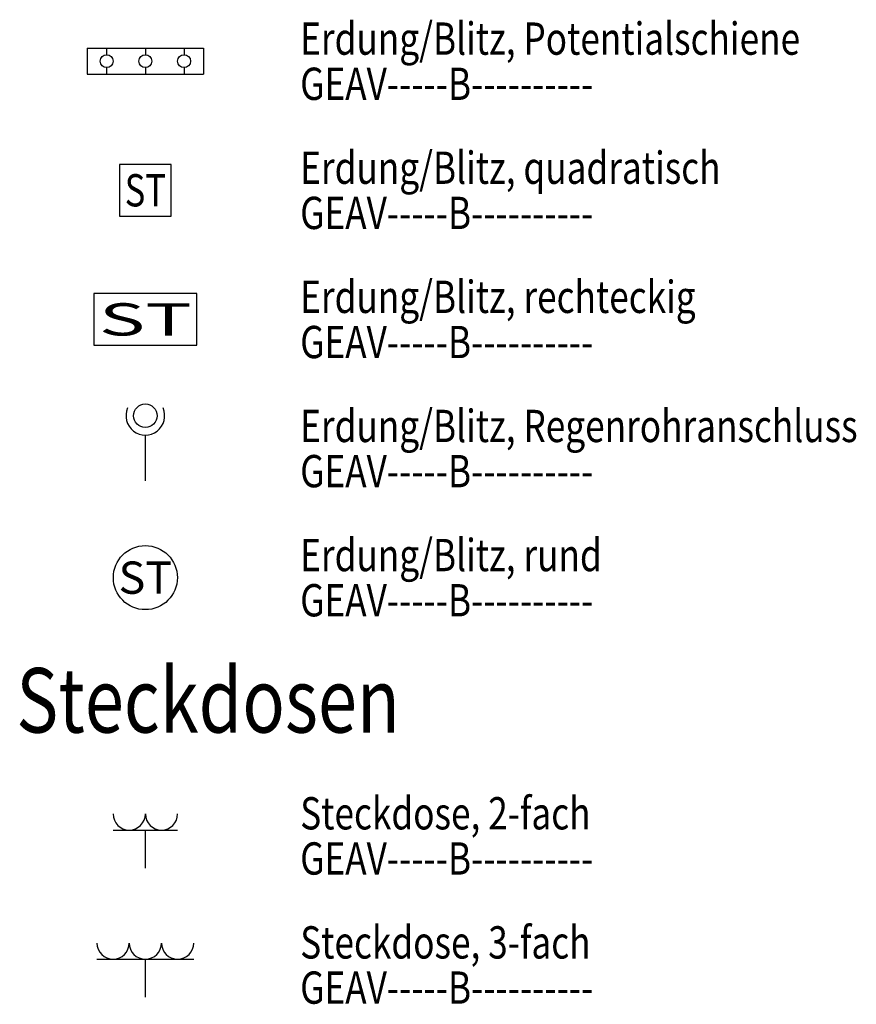
# Model space of a CAD drawing. Units: millimetres. Extents: x 4227 to 4632, y 894 to 1030.
# Drawn here: x 4445 to 4452, y 917 to 924 of the extents above; entities that cross this region are included whole.
import ezdxf
from ezdxf.enums import TextEntityAlignment as Align

# ---------------------------------------------------------------- set-up
doc = ezdxf.new("R2010")
doc.units = ezdxf.units.MM
for name, color, linetype in [('GEATAKS1T-----------', 7, 'Continuous'), ('GEATAKS2T-----------', 7, 'Continuous'), ('GEATELEMT-----------', 7, 'Continuous'), ('GEATGERAT-----------', 7, 'Continuous'), ('GEATINF1T-----------', 7, 'Continuous'), ('GEATINF2T-----------', 7, 'Continuous'), ('GEATINF3T-----------', 7, 'Continuous'), ('GEATINSTT-----------', 7, 'Continuous'), ('GEATIP--T-----------', 7, 'Continuous'), ('GEATLEIST-----------', 7, 'Continuous'), ('GEATMHOET-----------', 7, 'Continuous'), ('GEATMORTT-----------', 7, 'Continuous'), ('GEATSKR1T-----------', 7, 'Continuous'), ('GEATSKR2T-----------', 7, 'Continuous'), ('GEATSY--T-----------', 7, 'Continuous'), ('GEATTYP1T-----------', 7, 'Continuous'), ('GEATTYP2T-----------', 7, 'Continuous'), ('GEAV-----B----------', 160, 'Continuous')]:
    doc.layers.add(name, color=color, linetype=linetype)
for name, color, linetype, plot in [('GEATRTNRT-----------', 7, 'Continuous', False), ('GEATVEROT-----------', 2, 'Continuous', False), ('GEATZUR-T-----------', 7, 'Continuous', False)]:
    doc.layers.add(name, color=color, linetype=linetype, plot=plot)
doc.styles.add('Arial', font='arial.ttf')
doc.styles.add('G-ARIAL', font='arial.ttf', dxfattribs={"width": 0.65})
doc.styles.get("Standard").update_dxf_attribs({"font": 'arial.ttf'})

# ---------------------------------------------------------------- blocks, each defined once
blk = doc.blocks.new('GE_SY_ERD-POT-SCHIENE')
at = {"color": 0, "linetype": 'ByBlock', "lineweight": -2}
for p, q in [((-0.225, 0.05), (0.225, 0.05)), ((-0.225, 0.05), (-0.225, -0.05)), ((-0.15, 0.05), (-0.15, 0.025)), ((0, 0.05), (0, 0.025)), ((0.15, 0.05), (0.15, 0.025)), ((0.225, 0.05), (0.225, -0.05)), ((-0.15, -0.025), (-0.15, -0.05)), ((0, -0.025), (0, -0.05)), ((0.15, -0.025), (0.15, -0.05)), ((-0.225, -0.05), (0.225, -0.05))]:
    blk.add_line(p, q, dxfattribs=at)
for centre in [(-0.15, 0), (0, 0), (0.15, 0)]:
    blk.add_circle(centre, 0.025, dxfattribs=at)
at = {"layer": 'GEATAKS1T-----------', "style": 'Arial'}
blk.add_attdef('AKS_NUMMER_1', (-0.3536, -1.2467), '', height=0.08, dxfattribs=at)
at = {"layer": 'GEATAKS2T-----------', "style": 'Arial'}
blk.add_attdef('AKS_NUMMER_2', (-0.3536, -1.38), '', height=0.08, dxfattribs=at)
at = {"layer": 'GEATELEMT-----------', "style": 'Arial'}
blk.add_attdef('ELEMENT_ID', (-0.3536, -1.5133), '', height=0.08, dxfattribs=at)
at = {"layer": 'GEATGERAT-----------', "style": 'Arial'}
blk.add_attdef('GERAETENAME', (-0.3536, -0.7133), '', height=0.08, dxfattribs=at)
at = {"layer": 'GEATINF1T-----------', "style": 'Arial'}
blk.add_attdef('ZUSATZINFORMATION_1', (-0.3536, -0.8467), '', height=0.08, dxfattribs=at)
at = {"layer": 'GEATINF2T-----------', "style": 'Arial'}
blk.add_attdef('ZUSATZINFORMATION_2', (-0.3536, -0.98), '', height=0.08, dxfattribs=at)
at = {"layer": 'GEATINF3T-----------', "style": 'Arial'}
blk.add_attdef('ZUSATZINFORMATION_3', (-0.3536, -1.1133), '', height=0.08, dxfattribs=at)
at = {"layer": 'GEATINSTT-----------', "style": 'Arial'}
blk.add_attdef('INSTALLATION_ART', text='', height=0.08, dxfattribs=at).set_placement((0, -0.08), align=Align.TOP_CENTER)
at = {"layer": 'GEATIP--T-----------', "style": 'Arial'}
blk.add_attdef('IP_SCHUTZKLASSE', (-0.3536, -0.58), '', height=0.08, dxfattribs=at)
at = {"layer": 'GEATLEIST-----------', "style": 'Arial'}
blk.add_attdef('LEISTUNG', (-0.3536, -0.4467), '', height=0.08, dxfattribs=at)
at = {"layer": 'GEATMHOET-----------', "style": 'Arial'}
blk.add_attdef('MONTAGE_HOEHE', text='', height=0.08, dxfattribs=at).set_placement((-0.255, 0), align=Align.MIDDLE_RIGHT)
at = {"layer": 'GEATMORTT-----------', "style": 'Arial'}
blk.add_attdef('MONTAGE_ORT', (-0.3536, -0.3133), '', height=0.08, dxfattribs=at)
at = {"layer": 'GEATRTNRT-----------', "style": 'Arial'}
blk.add_attdef('RAUM_TUERSCHILD_NUMMER', (-0.3536, -1.78), '', height=0.08, dxfattribs=at)
at = {"layer": 'GEATSKR1T-----------', "style": 'Arial'}
blk.add_attdef('STROMKREIS_1', text='', height=0.105, dxfattribs=at).set_placement((0, 0.05), align=Align.BOTTOM_CENTER)
at = {"layer": 'GEATSKR2T-----------', "style": 'Arial'}
blk.add_attdef('STROMKREIS_2', text='', height=0.105, dxfattribs=at).set_placement((0, 0.05), align=Align.TOP_CENTER)
at = {"layer": 'GEATTYP1T-----------', "style": 'Arial'}
blk.add_attdef('TYP_1', text='', height=0.08, dxfattribs=at).set_placement((0.255, -0.0833), align=Align.BOTTOM_LEFT)
at = {"layer": 'GEATTYP2T-----------', "style": 'Arial'}
blk.add_attdef('TYP_2', text='', height=0.08, dxfattribs=at).set_placement((0.255, -0.0833), align=Align.TOP_LEFT)
at = {"layer": 'GEATVEROT-----------', "style": 'Arial'}
blk.add_attdef('VERORTUNG', text='', height=0.08, dxfattribs=at).set_placement((0, 0), align=Align.MIDDLE_CENTER)
at = {"layer": 'GEATZUR-T-----------', "style": 'Arial'}
blk.add_attdef('ZU_RAUM_ID', (-0.3536, -1.6467), '', height=0.08, dxfattribs=at)
blk = doc.blocks.new('GE_SY_ERD-REGENROHRANSCHLUSS')
at = {"color": 0, "linetype": 'ByBlock', "lineweight": -2}
blk.add_line((0, 0), (0, 0.177), dxfattribs=at)
blk.add_circle((0, 0.252), 0.0454, dxfattribs=at)
blk.add_arc((0, 0.252), 0.075, 156.4218, 23.5782, dxfattribs=at)
at = {"layer": 'GEATAKS1T-----------', "style": 'Arial'}
blk.add_attdef('AKS_NUMMER_1', (-0.3536, -1.1967), '', height=0.08, dxfattribs=at)
at = {"layer": 'GEATAKS2T-----------', "style": 'Arial'}
blk.add_attdef('AKS_NUMMER_2', (-0.3536, -1.33), '', height=0.08, dxfattribs=at)
at = {"layer": 'GEATELEMT-----------', "style": 'Arial'}
blk.add_attdef('ELEMENT_ID', (-0.3536, -1.4633), '', height=0.08, dxfattribs=at)
at = {"layer": 'GEATGERAT-----------', "style": 'Arial'}
blk.add_attdef('GERAETENAME', (-0.3536, -0.6633), '', height=0.08, dxfattribs=at)
at = {"layer": 'GEATINF1T-----------', "style": 'Arial'}
blk.add_attdef('ZUSATZINFORMATION_1', (-0.3536, -0.7967), '', height=0.08, dxfattribs=at)
at = {"layer": 'GEATINF2T-----------', "style": 'Arial'}
blk.add_attdef('ZUSATZINFORMATION_2', (-0.3536, -0.93), '', height=0.08, dxfattribs=at)
at = {"layer": 'GEATINF3T-----------', "style": 'Arial'}
blk.add_attdef('ZUSATZINFORMATION_3', (-0.3536, -1.0633), '', height=0.08, dxfattribs=at)
at = {"layer": 'GEATINSTT-----------', "style": 'Arial'}
blk.add_attdef('INSTALLATION_ART', text='', height=0.08, dxfattribs=at).set_placement((0, -0.03), align=Align.TOP_CENTER)
at = {"layer": 'GEATIP--T-----------', "style": 'Arial'}
blk.add_attdef('IP_SCHUTZKLASSE', (-0.3536, -0.53), '', height=0.08, dxfattribs=at)
at = {"layer": 'GEATLEIST-----------', "style": 'Arial'}
blk.add_attdef('LEISTUNG', (-0.3536, -0.3967), '', height=0.08, dxfattribs=at)
at = {"layer": 'GEATMHOET-----------', "style": 'Arial'}
blk.add_attdef('MONTAGE_HOEHE', text='', height=0.08, dxfattribs=at).set_placement((-0.03, 0.0885), align=Align.MIDDLE_RIGHT)
at = {"layer": 'GEATMORTT-----------', "style": 'Arial'}
blk.add_attdef('MONTAGE_ORT', (-0.3536, -0.2633), '', height=0.08, dxfattribs=at)
at = {"layer": 'GEATRTNRT-----------', "style": 'Arial'}
blk.add_attdef('RAUM_TUERSCHILD_NUMMER', (-0.3536, -1.73), '', height=0.08, dxfattribs=at)
at = {"layer": 'GEATSKR1T-----------', "style": 'Arial'}
blk.add_attdef('STROMKREIS_1', text='', height=0.105, dxfattribs=at).set_placement((0, 0.2974), align=Align.BOTTOM_CENTER)
at = {"layer": 'GEATSKR2T-----------', "style": 'Arial'}
blk.add_attdef('STROMKREIS_2', text='', height=0.105, dxfattribs=at).set_placement((0, 0.2974), align=Align.TOP_CENTER)
at = {"layer": 'GEATTYP1T-----------', "style": 'Arial'}
blk.add_attdef('TYP_1', text='', height=0.08, dxfattribs=at).set_placement((0.03, 0.0052), align=Align.BOTTOM_LEFT)
at = {"layer": 'GEATTYP2T-----------', "style": 'Arial'}
blk.add_attdef('TYP_2', text='', height=0.08, dxfattribs=at).set_placement((0.03, 0.0052), align=Align.TOP_LEFT)
at = {"layer": 'GEATVEROT-----------', "style": 'Arial'}
blk.add_attdef('VERORTUNG', text='', height=0.08, dxfattribs=at).set_placement((0, 0), align=Align.MIDDLE_CENTER)
at = {"layer": 'GEATZUR-T-----------', "style": 'Arial'}
blk.add_attdef('ZU_RAUM_ID', (-0.3536, -1.5967), '', height=0.08, dxfattribs=at)
blk = doc.blocks.new('GE_SY_ERD-QUADRATISCH')
at = {"color": 0, "linetype": 'ByBlock', "lineweight": -2}
blk.add_lwpolyline([(-0.1, -0.1), (0.1, -0.1), (0.1, 0.1), (-0.1, 0.1)], close=True, dxfattribs=at)
at = {"layer": 'GEATAKS1T-----------', "style": 'Arial'}
blk.add_attdef('AKS_NUMMER_1', (-0.3536, -1.2967), '', height=0.08, dxfattribs=at)
at = {"layer": 'GEATAKS2T-----------', "style": 'Arial'}
blk.add_attdef('AKS_NUMMER_2', (-0.3536, -1.43), '', height=0.08, dxfattribs=at)
at = {"layer": 'GEATELEMT-----------', "style": 'Arial'}
blk.add_attdef('ELEMENT_ID', (-0.3536, -1.5633), '', height=0.08, dxfattribs=at)
at = {"layer": 'GEATGERAT-----------', "style": 'Arial'}
blk.add_attdef('GERAETENAME', (-0.3536, -0.7633), '', height=0.08, dxfattribs=at)
at = {"layer": 'GEATINF1T-----------', "style": 'Arial'}
blk.add_attdef('ZUSATZINFORMATION_1', (-0.3536, -0.8967), '', height=0.08, dxfattribs=at)
at = {"layer": 'GEATINF2T-----------', "style": 'Arial'}
blk.add_attdef('ZUSATZINFORMATION_2', (-0.3536, -1.03), '', height=0.08, dxfattribs=at)
at = {"layer": 'GEATINF3T-----------', "style": 'Arial'}
blk.add_attdef('ZUSATZINFORMATION_3', (-0.3536, -1.1633), '', height=0.08, dxfattribs=at)
at = {"layer": 'GEATINSTT-----------', "style": 'Arial'}
blk.add_attdef('INSTALLATION_ART', text='', height=0.08, dxfattribs=at).set_placement((0, -0.13), align=Align.TOP_CENTER)
at = {"layer": 'GEATIP--T-----------', "style": 'Arial'}
blk.add_attdef('IP_SCHUTZKLASSE', (-0.3536, -0.63), '', height=0.08, dxfattribs=at)
at = {"layer": 'GEATLEIST-----------', "style": 'Arial'}
blk.add_attdef('LEISTUNG', (-0.3536, -0.4967), '', height=0.08, dxfattribs=at)
at = {"layer": 'GEATMHOET-----------', "style": 'Arial'}
blk.add_attdef('MONTAGE_HOEHE', text='', height=0.08, dxfattribs=at).set_placement((-0.13, 0), align=Align.MIDDLE_RIGHT)
at = {"layer": 'GEATMORTT-----------', "style": 'Arial'}
blk.add_attdef('MONTAGE_ORT', (-0.3536, -0.3633), '', height=0.08, dxfattribs=at)
at = {"layer": 'GEATRTNRT-----------', "style": 'Arial'}
blk.add_attdef('RAUM_TUERSCHILD_NUMMER', (-0.3536, -1.83), '', height=0.08, dxfattribs=at)
at = {"layer": 'GEATSKR1T-----------', "style": 'Arial'}
blk.add_attdef('STROMKREIS_1', text='', height=0.105, dxfattribs=at).set_placement((0, 0.1), align=Align.BOTTOM_CENTER)
at = {"layer": 'GEATSKR2T-----------', "style": 'Arial'}
blk.add_attdef('STROMKREIS_2', text='', height=0.105, dxfattribs=at).set_placement((0, 0.1), align=Align.TOP_CENTER)
at = {"layer": 'GEATSY--T-----------', "style": 'Arial', "width": 0.136273}
blk.add_attdef('SYMBOLTEXT', text='', height=0.125, dxfattribs=at).set_placement((-0.08, -0.0625), (0.08, -0.0625), align=Align.FIT)
at = {"layer": 'GEATTYP1T-----------', "style": 'Arial'}
blk.add_attdef('TYP_1', text='', height=0.08, dxfattribs=at).set_placement((0.13, -0.0833), align=Align.BOTTOM_LEFT)
at = {"layer": 'GEATTYP2T-----------', "style": 'Arial'}
blk.add_attdef('TYP_2', text='', height=0.08, dxfattribs=at).set_placement((0.13, -0.0833), align=Align.TOP_LEFT)
at = {"layer": 'GEATVEROT-----------', "style": 'Arial'}
blk.add_attdef('VERORTUNG', text='', height=0.08, dxfattribs=at).set_placement((0, 0), align=Align.MIDDLE_CENTER)
at = {"layer": 'GEATZUR-T-----------', "style": 'Arial'}
blk.add_attdef('ZU_RAUM_ID', (-0.3536, -1.6967), '', height=0.08, dxfattribs=at)
blk = doc.blocks.new('GE_SY_ERD-RECHTECKIG')
at = {"color": 0, "linetype": 'ByBlock', "lineweight": -2}
blk.add_lwpolyline([(-0.2, -0.1), (0.2, -0.1), (0.2, 0.1), (-0.2, 0.1)], close=True, dxfattribs=at)
at = {"layer": 'GEATAKS1T-----------', "style": 'Arial'}
blk.add_attdef('AKS_NUMMER_1', (-0.3536, -1.2967), '', height=0.08, dxfattribs=at)
at = {"layer": 'GEATAKS2T-----------', "style": 'Arial'}
blk.add_attdef('AKS_NUMMER_2', (-0.3536, -1.43), '', height=0.08, dxfattribs=at)
at = {"layer": 'GEATELEMT-----------', "style": 'Arial'}
blk.add_attdef('ELEMENT_ID', (-0.3536, -1.5633), '', height=0.08, dxfattribs=at)
at = {"layer": 'GEATGERAT-----------', "style": 'Arial'}
blk.add_attdef('GERAETENAME', (-0.3536, -0.7633), '', height=0.08, dxfattribs=at)
at = {"layer": 'GEATINF1T-----------', "style": 'Arial'}
blk.add_attdef('ZUSATZINFORMATION_1', (-0.3536, -0.8967), '', height=0.08, dxfattribs=at)
at = {"layer": 'GEATINF2T-----------', "style": 'Arial'}
blk.add_attdef('ZUSATZINFORMATION_2', (-0.3536, -1.03), '', height=0.08, dxfattribs=at)
at = {"layer": 'GEATINF3T-----------', "style": 'Arial'}
blk.add_attdef('ZUSATZINFORMATION_3', (-0.3536, -1.1633), '', height=0.08, dxfattribs=at)
at = {"layer": 'GEATINSTT-----------', "style": 'Arial'}
blk.add_attdef('INSTALLATION_ART', text='', height=0.08, dxfattribs=at).set_placement((0, -0.13), align=Align.TOP_CENTER)
at = {"layer": 'GEATIP--T-----------', "style": 'Arial'}
blk.add_attdef('IP_SCHUTZKLASSE', (-0.3536, -0.63), '', height=0.08, dxfattribs=at)
at = {"layer": 'GEATLEIST-----------', "style": 'Arial'}
blk.add_attdef('LEISTUNG', (-0.3536, -0.4967), '', height=0.08, dxfattribs=at)
at = {"layer": 'GEATMHOET-----------', "style": 'Arial'}
blk.add_attdef('MONTAGE_HOEHE', text='', height=0.08, dxfattribs=at).set_placement((-0.23, 0), align=Align.MIDDLE_RIGHT)
at = {"layer": 'GEATMORTT-----------', "style": 'Arial'}
blk.add_attdef('MONTAGE_ORT', (-0.3536, -0.3633), '', height=0.08, dxfattribs=at)
at = {"layer": 'GEATRTNRT-----------', "style": 'Arial'}
blk.add_attdef('RAUM_TUERSCHILD_NUMMER', (-0.3536, -1.83), '', height=0.08, dxfattribs=at)
at = {"layer": 'GEATSKR1T-----------', "style": 'Arial'}
blk.add_attdef('STROMKREIS_1', text='', height=0.105, dxfattribs=at).set_placement((0, 0.1), align=Align.BOTTOM_CENTER)
at = {"layer": 'GEATSKR2T-----------', "style": 'Arial'}
blk.add_attdef('STROMKREIS_2', text='', height=0.105, dxfattribs=at).set_placement((0, 0.1), align=Align.TOP_CENTER)
at = {"layer": 'GEATSY--T-----------', "style": 'Arial', "width": 0.306614}
blk.add_attdef('SYMBOLTEXT', text='', height=0.125, dxfattribs=at).set_placement((-0.18, -0.0625), (0.18, -0.0625), align=Align.FIT)
at = {"layer": 'GEATTYP1T-----------', "style": 'Arial'}
blk.add_attdef('TYP_1', text='', height=0.08, dxfattribs=at).set_placement((0.23, -0.0833), align=Align.BOTTOM_LEFT)
at = {"layer": 'GEATTYP2T-----------', "style": 'Arial'}
blk.add_attdef('TYP_2', text='', height=0.08, dxfattribs=at).set_placement((0.23, -0.0833), align=Align.TOP_LEFT)
at = {"layer": 'GEATVEROT-----------', "style": 'Arial'}
blk.add_attdef('VERORTUNG', text='', height=0.08, dxfattribs=at).set_placement((0, 0), align=Align.MIDDLE_CENTER)
at = {"layer": 'GEATZUR-T-----------', "style": 'Arial'}
blk.add_attdef('ZU_RAUM_ID', (-0.3536, -1.6967), '', height=0.08, dxfattribs=at)
blk = doc.blocks.new('GE_SY_ERD-RUND')
at = {"color": 0, "linetype": 'ByBlock', "lineweight": -2}
blk.add_circle((0, 0), 0.124, dxfattribs=at)
at = {"layer": 'GEATAKS1T-----------', "style": 'Arial'}
blk.add_attdef('AKS_NUMMER_1', (-0.3536, -1.3207), '', height=0.08, dxfattribs=at)
at = {"layer": 'GEATAKS2T-----------', "style": 'Arial'}
blk.add_attdef('AKS_NUMMER_2', (-0.3536, -1.454), '', height=0.08, dxfattribs=at)
at = {"layer": 'GEATELEMT-----------', "style": 'Arial'}
blk.add_attdef('ELEMENT_ID', (-0.3536, -1.5873), '', height=0.08, dxfattribs=at)
at = {"layer": 'GEATGERAT-----------', "style": 'Arial'}
blk.add_attdef('GERAETENAME', (-0.3536, -0.7873), '', height=0.08, dxfattribs=at)
at = {"layer": 'GEATINF1T-----------', "style": 'Arial'}
blk.add_attdef('ZUSATZINFORMATION_1', (-0.3536, -0.9207), '', height=0.08, dxfattribs=at)
at = {"layer": 'GEATINF2T-----------', "style": 'Arial'}
blk.add_attdef('ZUSATZINFORMATION_2', (-0.3536, -1.054), '', height=0.08, dxfattribs=at)
at = {"layer": 'GEATINF3T-----------', "style": 'Arial'}
blk.add_attdef('ZUSATZINFORMATION_3', (-0.3536, -1.1873), '', height=0.08, dxfattribs=at)
at = {"layer": 'GEATINSTT-----------', "style": 'Arial'}
blk.add_attdef('INSTALLATION_ART', text='', height=0.08, dxfattribs=at).set_placement((0, -0.154), align=Align.TOP_CENTER)
at = {"layer": 'GEATIP--T-----------', "style": 'Arial'}
blk.add_attdef('IP_SCHUTZKLASSE', (-0.3536, -0.654), '', height=0.08, dxfattribs=at)
at = {"layer": 'GEATLEIST-----------', "style": 'Arial'}
blk.add_attdef('LEISTUNG', (-0.3536, -0.5207), '', height=0.08, dxfattribs=at)
at = {"layer": 'GEATMHOET-----------', "style": 'Arial'}
blk.add_attdef('MONTAGE_HOEHE', text='', height=0.08, dxfattribs=at).set_placement((-0.154, 0), align=Align.MIDDLE_RIGHT)
at = {"layer": 'GEATMORTT-----------', "style": 'Arial'}
blk.add_attdef('MONTAGE_ORT', (-0.3536, -0.3873), '', height=0.08, dxfattribs=at)
at = {"layer": 'GEATRTNRT-----------', "style": 'Arial'}
blk.add_attdef('RAUM_TUERSCHILD_NUMMER', (-0.3536, -1.854), '', height=0.08, dxfattribs=at)
at = {"layer": 'GEATSKR1T-----------', "style": 'Arial'}
blk.add_attdef('STROMKREIS_1', text='', height=0.105, dxfattribs=at).set_placement((0, 0.124), align=Align.BOTTOM_CENTER)
at = {"layer": 'GEATSKR2T-----------', "style": 'Arial'}
blk.add_attdef('STROMKREIS_2', text='', height=0.105, dxfattribs=at).set_placement((0, 0.124), align=Align.TOP_CENTER)
at = {"layer": 'GEATSY--T-----------', "style": 'Arial', "width": 0.177155}
blk.add_attdef('SYMBOLTEXT', text='', height=0.125, dxfattribs=at).set_placement((-0.104, -0.0625), (0.104, -0.0625), align=Align.FIT)
at = {"layer": 'GEATTYP1T-----------', "style": 'Arial'}
blk.add_attdef('TYP_1', text='', height=0.08, dxfattribs=at).set_placement((0.154, -0.0833), align=Align.BOTTOM_LEFT)
at = {"layer": 'GEATTYP2T-----------', "style": 'Arial'}
blk.add_attdef('TYP_2', text='', height=0.08, dxfattribs=at).set_placement((0.154, -0.0833), align=Align.TOP_LEFT)
at = {"layer": 'GEATVEROT-----------', "style": 'Arial'}
blk.add_attdef('VERORTUNG', text='', height=0.08, dxfattribs=at).set_placement((0, 0), align=Align.MIDDLE_CENTER)
at = {"layer": 'GEATZUR-T-----------', "style": 'Arial'}
blk.add_attdef('ZU_RAUM_ID', (-0.3536, -1.7207), '', height=0.08, dxfattribs=at)
blk = doc.blocks.new('GE_SY_SCHUKO-2FACH')
at = {"color": 0, "linetype": 'ByBlock', "lineweight": -2}
for p, q in [((-0.125, 0.1475), (0.125, 0.1475)), ((0, 0), (0, 0.1475))]:
    blk.add_line(p, q, dxfattribs=at)
for centre in [(-0.0625, 0.21), (0.0625, 0.21)]:
    blk.add_arc(centre, 0.0625, 180, 0, dxfattribs=at)
at = {"layer": 'GEATAKS1T-----------', "style": 'Arial'}
blk.add_attdef('AKS_NUMMER_1', (-0.3536, -1.1967), '', height=0.08, dxfattribs=at)
at = {"layer": 'GEATAKS2T-----------', "style": 'Arial'}
blk.add_attdef('AKS_NUMMER_2', (-0.3536, -1.33), '', height=0.08, dxfattribs=at)
at = {"layer": 'GEATELEMT-----------', "style": 'Arial'}
blk.add_attdef('ELEMENT_ID', (-0.3536, -1.4633), '', height=0.08, dxfattribs=at)
at = {"layer": 'GEATGERAT-----------', "style": 'Arial'}
blk.add_attdef('GERAETENAME', (-0.3536, -0.6633), '', height=0.08, dxfattribs=at)
at = {"layer": 'GEATINF1T-----------', "style": 'Arial'}
blk.add_attdef('ZUSATZINFORMATION_1', (-0.3536, -0.7967), '', height=0.08, dxfattribs=at)
at = {"layer": 'GEATINF2T-----------', "style": 'Arial'}
blk.add_attdef('ZUSATZINFORMATION_2', (-0.3536, -0.93), '', height=0.08, dxfattribs=at)
at = {"layer": 'GEATINF3T-----------', "style": 'Arial'}
blk.add_attdef('ZUSATZINFORMATION_3', (-0.3536, -1.0633), '', height=0.08, dxfattribs=at)
at = {"layer": 'GEATINSTT-----------', "style": 'Arial'}
blk.add_attdef('INSTALLATION_ART', text='', height=0.08, dxfattribs=at).set_placement((0, -0.03), align=Align.TOP_CENTER)
at = {"layer": 'GEATIP--T-----------', "style": 'Arial'}
blk.add_attdef('IP_SCHUTZKLASSE', (-0.3536, -0.53), '', height=0.08, dxfattribs=at)
at = {"layer": 'GEATLEIST-----------', "style": 'Arial'}
blk.add_attdef('LEISTUNG', (-0.3536, -0.3967), '', height=0.08, dxfattribs=at)
at = {"layer": 'GEATMHOET-----------', "style": 'Arial'}
blk.add_attdef('MONTAGE_HOEHE', text='', height=0.08, dxfattribs=at).set_placement((-0.03, 0.0738), align=Align.MIDDLE_RIGHT)
at = {"layer": 'GEATMORTT-----------', "style": 'Arial'}
blk.add_attdef('MONTAGE_ORT', (-0.3536, -0.2633), '', height=0.08, dxfattribs=at)
at = {"layer": 'GEATRTNRT-----------', "style": 'Arial'}
blk.add_attdef('RAUM_TUERSCHILD_NUMMER', (-0.3536, -1.73), '', height=0.08, dxfattribs=at)
at = {"layer": 'GEATSKR1T-----------', "style": 'Arial'}
blk.add_attdef('STROMKREIS_1', text='', height=0.105, dxfattribs=at).set_placement((0, 0.21), align=Align.BOTTOM_CENTER)
at = {"layer": 'GEATSKR2T-----------', "style": 'Arial'}
blk.add_attdef('STROMKREIS_2', text='', height=0.105, dxfattribs=at).set_placement((0, 0.21), align=Align.TOP_CENTER)
at = {"layer": 'GEATTYP1T-----------', "style": 'Arial'}
blk.add_attdef('TYP_1', text='', height=0.08, dxfattribs=at).set_placement((0.03, -0.0096), align=Align.BOTTOM_LEFT)
at = {"layer": 'GEATTYP2T-----------', "style": 'Arial'}
blk.add_attdef('TYP_2', text='', height=0.08, dxfattribs=at).set_placement((0.03, -0.0096), align=Align.TOP_LEFT)
at = {"layer": 'GEATVEROT-----------', "style": 'Arial'}
blk.add_attdef('VERORTUNG', text='', height=0.08, dxfattribs=at).set_placement((0, 0), align=Align.MIDDLE_CENTER)
at = {"layer": 'GEATZUR-T-----------', "style": 'Arial'}
blk.add_attdef('ZU_RAUM_ID', (-0.3536, -1.5967), '', height=0.08, dxfattribs=at)
blk = doc.blocks.new('GE_SY_SCHUKO-3FACH')
at = {"color": 0, "linetype": 'ByBlock', "lineweight": -2}
for p, q in [((-0.1875, 0.1475), (0.1875, 0.1475)), ((0, 0), (0, 0.1475))]:
    blk.add_line(p, q, dxfattribs=at)
for centre in [(-0.125, 0.21), (0, 0.21), (0.125, 0.21)]:
    blk.add_arc(centre, 0.0625, 180, 0, dxfattribs=at)
at = {"layer": 'GEATAKS1T-----------', "style": 'Arial'}
blk.add_attdef('AKS_NUMMER_1', (-0.3536, -1.1967), '', height=0.08, dxfattribs=at)
at = {"layer": 'GEATAKS2T-----------', "style": 'Arial'}
blk.add_attdef('AKS_NUMMER_2', (-0.3536, -1.33), '', height=0.08, dxfattribs=at)
at = {"layer": 'GEATELEMT-----------', "style": 'Arial'}
blk.add_attdef('ELEMENT_ID', (-0.3536, -1.4633), '', height=0.08, dxfattribs=at)
at = {"layer": 'GEATGERAT-----------', "style": 'Arial'}
blk.add_attdef('GERAETENAME', (-0.3536, -0.6633), '', height=0.08, dxfattribs=at)
at = {"layer": 'GEATINF1T-----------', "style": 'Arial'}
blk.add_attdef('ZUSATZINFORMATION_1', (-0.3536, -0.7967), '', height=0.08, dxfattribs=at)
at = {"layer": 'GEATINF2T-----------', "style": 'Arial'}
blk.add_attdef('ZUSATZINFORMATION_2', (-0.3536, -0.93), '', height=0.08, dxfattribs=at)
at = {"layer": 'GEATINF3T-----------', "style": 'Arial'}
blk.add_attdef('ZUSATZINFORMATION_3', (-0.3536, -1.0633), '', height=0.08, dxfattribs=at)
at = {"layer": 'GEATINSTT-----------', "style": 'Arial'}
blk.add_attdef('INSTALLATION_ART', text='', height=0.08, dxfattribs=at).set_placement((0, -0.03), align=Align.TOP_CENTER)
at = {"layer": 'GEATIP--T-----------', "style": 'Arial'}
blk.add_attdef('IP_SCHUTZKLASSE', (-0.3536, -0.53), '', height=0.08, dxfattribs=at)
at = {"layer": 'GEATLEIST-----------', "style": 'Arial'}
blk.add_attdef('LEISTUNG', (-0.3536, -0.3967), '', height=0.08, dxfattribs=at)
at = {"layer": 'GEATMHOET-----------', "style": 'Arial'}
blk.add_attdef('MONTAGE_HOEHE', text='', height=0.08, dxfattribs=at).set_placement((-0.03, 0.0738), align=Align.MIDDLE_RIGHT)
at = {"layer": 'GEATMORTT-----------', "style": 'Arial'}
blk.add_attdef('MONTAGE_ORT', (-0.3536, -0.2633), '', height=0.08, dxfattribs=at)
at = {"layer": 'GEATRTNRT-----------', "style": 'Arial'}
blk.add_attdef('RAUM_TUERSCHILD_NUMMER', (-0.3536, -1.73), '', height=0.08, dxfattribs=at)
at = {"layer": 'GEATSKR1T-----------', "style": 'Arial'}
blk.add_attdef('STROMKREIS_1', text='', height=0.105, dxfattribs=at).set_placement((0, 0.21), align=Align.BOTTOM_CENTER)
at = {"layer": 'GEATSKR2T-----------', "style": 'Arial'}
blk.add_attdef('STROMKREIS_2', text='', height=0.105, dxfattribs=at).set_placement((0, 0.21), align=Align.TOP_CENTER)
at = {"layer": 'GEATTYP1T-----------', "style": 'Arial'}
blk.add_attdef('TYP_1', text='', height=0.08, dxfattribs=at).set_placement((0.03, -0.0096), align=Align.BOTTOM_LEFT)
at = {"layer": 'GEATTYP2T-----------', "style": 'Arial'}
blk.add_attdef('TYP_2', text='', height=0.08, dxfattribs=at).set_placement((0.03, -0.0096), align=Align.TOP_LEFT)
at = {"layer": 'GEATVEROT-----------', "style": 'Arial'}
blk.add_attdef('VERORTUNG', text='', height=0.08, dxfattribs=at).set_placement((0, 0), align=Align.MIDDLE_CENTER)
at = {"layer": 'GEATZUR-T-----------', "style": 'Arial'}
blk.add_attdef('ZU_RAUM_ID', (-0.3536, -1.5967), '', height=0.08, dxfattribs=at)

msp = doc.modelspace()

# ---------------------------------------------------------------- block references
at = {"layer": 'GEAV-----B----------', "xscale": 2, "yscale": 2, "zscale": 2}
for name, p in [('GE_SY_ERD-POT-SCHIENE', (4446.1021, 923.9816)), ('GE_SY_ERD-REGENROHRANSCHLUSS', (4446.1021, 920.7316)), ('GE_SY_SCHUKO-2FACH', (4446.1021, 917.7314)), ('GE_SY_SCHUKO-3FACH', (4446.1021, 916.7314))]:
    msp.add_blockref(name, p, dxfattribs=at)
at = {"layer": 'GEAV-----B----------'}
ref = msp.add_blockref('GE_SY_ERD-QUADRATISCH', (4446.1021, 922.9816), dxfattribs=dict(at, xscale=2, yscale=2, zscale=2))
ref.add_attrib('SYMBOLTEXT', 'ST', dxfattribs={"layer": 'GEATSY--T-----------', "height": 0.25, "style": 'Arial', "width": 0.717035}).set_placement((4445.9421, 922.8566), (4446.2621, 922.8566), align=Align.FIT)
ref = msp.add_blockref('GE_SY_ERD-RECHTECKIG', (4446.1021, 921.9816), dxfattribs=dict(at, xscale=2, yscale=2, zscale=2))
ref.add_attrib('SYMBOLTEXT', 'ST', dxfattribs={"layer": 'GEATSY--T-----------', "height": 0.25, "style": 'Arial', "width": 1.613328}).set_placement((4445.7421, 921.8566), (4446.4621, 921.8566), align=Align.FIT)
ref = msp.add_blockref('GE_SY_ERD-RUND', (4446.1021, 919.9816), dxfattribs=dict(at, xscale=2, yscale=2, zscale=2))
ref.add_attrib('SYMBOLTEXT', 'ST', dxfattribs={"layer": 'GEATSY--T-----------', "height": 0.25, "style": 'G-ARIAL', "width": 0.932147}).set_placement((4445.8941, 919.8566), (4446.3101, 919.8566), align=Align.FIT)

# ---------------------------------------------------------------- texts
at = {"width": 0.8}
for s, height, p in [('Erdung/Blitz, Potentialschiene', 0.25, (4447.3021, 924.0314)), ('GEAV-----B----------', 0.25, (4447.3021, 923.6814)), ('Erdung/Blitz, quadratisch', 0.25, (4447.3021, 923.0314)), ('GEAV-----B----------', 0.25, (4447.3021, 922.6814)), ('Erdung/Blitz, rechteckig', 0.25, (4447.3021, 922.0314)), ('GEAV-----B----------', 0.25, (4447.3021, 921.6814)), ('Erdung/Blitz, Regenrohranschluss', 0.25, (4447.3021, 921.0314)), ('GEAV-----B----------', 0.25, (4447.3021, 920.6814)), ('Erdung/Blitz, rund', 0.25, (4447.3021, 920.0314)), ('GEAV-----B----------', 0.25, (4447.3021, 919.6814)), ('Steckdosen', 0.5, (4445.1021, 918.7814)), ('Steckdose, 2-fach', 0.25, (4447.3021, 918.0314)), ('GEAV-----B----------', 0.25, (4447.3021, 917.6814)), ('Steckdose, 3-fach', 0.25, (4447.3021, 917.0314)), ('GEAV-----B----------', 0.25, (4447.3021, 916.6814))]:
    msp.add_text(s, height=height, dxfattribs=at).set_placement(p)

doc.saveas('drawing.dxf')
